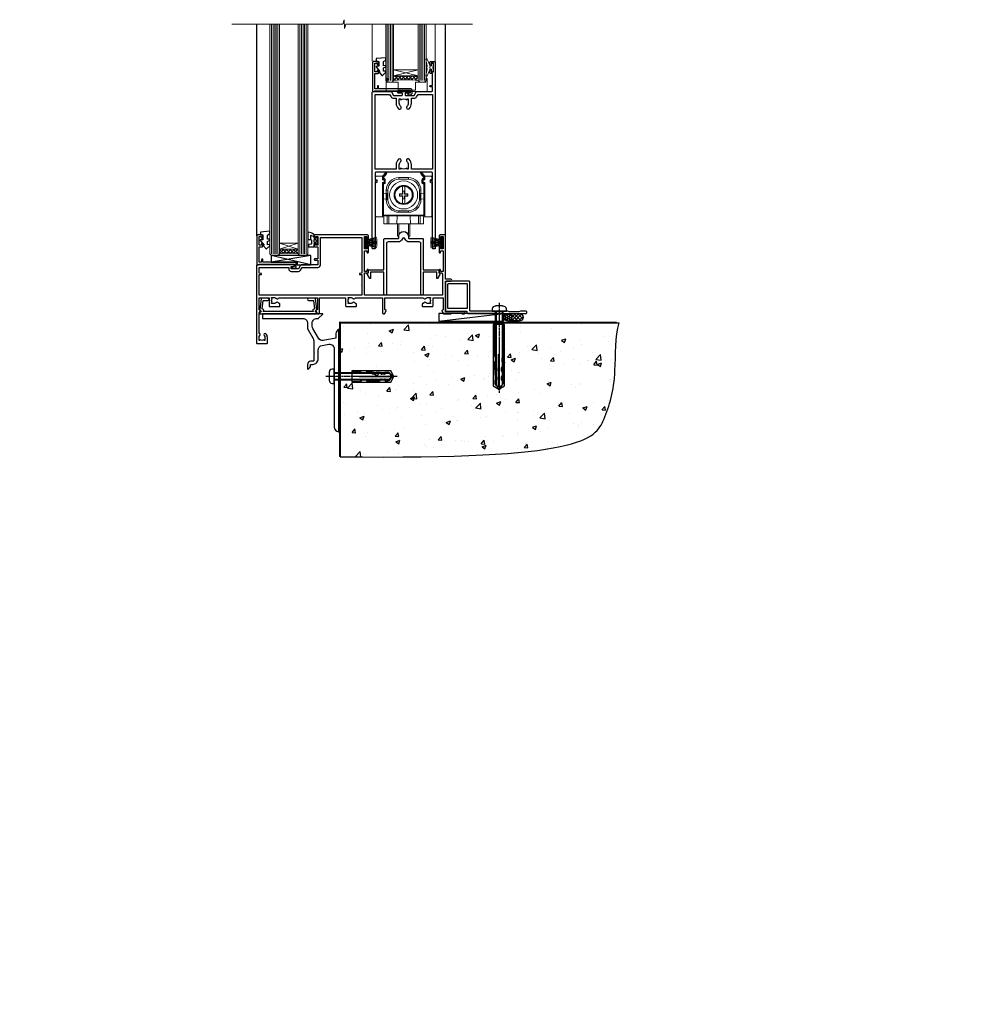
# Model space of a CAD drawing. Units: millimetres. Extents: x 0 to 388218, y -1009 to 1143.
# Drawn here: x 6576 to 7176, y -1009 to -384 of the extents above; entities that cross this region are included whole.
import ezdxf

# ---------------------------------------------------------------- set-up
doc = ezdxf.new("R2010")
doc.units = ezdxf.units.MM
doc.linetypes.add('CENTERLINE', pattern=[2, 1.25, -0.25, 0.25, -0.25])
doc.linetypes.add('Dashed', pattern=[564.444447, 282.222223, -282.222223])
doc.layers.add('Aluminium Systems Ltd Joinery Detail', color=7, linetype='Continuous')
doc.layers.add('DIE', color=7, linetype='Continuous')
doc.layers.add('HARDWARE', color=8, linetype='Continuous', lineweight=5)
doc.styles.get("Standard").update_dxf_attribs({"font": 'arial.ttf'})

# ---------------------------------------------------------------- blocks, each defined once
blk = doc.blocks.new('140 Concrete Sill CC')
at = {"layer": 'Aluminium Systems Ltd Joinery Detail'}
h = blk.add_hatch(dxfattribs=at)
h.set_pattern_fill('AR-CONC', color=256, scale=0.15)
h.set_pattern_definition([(50, (-5457.435, -2479.092), (27.3277, -2.39086), [2.8575, -31.4325]), (355, (-5457.435, -2479.092), (-5.28651, 28.65853), [2.286, -25.14609]), (100.45144, (-5455.158, -2479.29), (22.04119, 26.26766), [2.4285, -26.71354]), (46.1842, (-5457.435, -2471.472), (40.66186, -6.30635), [4.28625, -47.14875]), (96.63556, (-5454.046, -2471.997), (35.61062, 37.11392), [3.64275, -40.07034]), (351.18415, (-5457.435, -2471.47), (35.61062, 37.11392), [3.429, -37.71896]), (21, (-5453.625, -2473.377), (22.74216, -15.33978), [2.8575, -31.4325]), (326, (-5453.625, -2473.377), (9.2703, 27.6282), [2.286, -25.146]), (71.45144, (-5451.73, -2474.655), (32.01246, 12.28842), [2.4285, -26.71349]), (37.5, (-5457.435, -2479.092), (0.46329, 12.683256), [0, -24.8412, 0, -25.527, 0, -25.24125]), (7.5, (-5457.435, -2479.092), (10.02295, 15.027086), [0, -14.5542, 0, -24.2697, 0, -9.62025]), (327.5, (-5465.931, -2479.092), (20.33859, -0.859312), [0, -9.525, 0, -29.718, 0, -39.4335]), (317.5, (-5469.741, -2479.092), (22.219377, 3.813974), [0, -12.3825, 0, -19.7358, 0, -28.0035])])
edge = h.paths.add_edge_path()
edge.add_line((79.91, 123.44), (79.91, 38.36))
edge.add_spline(control_points=[(79.91, 38.36), (234.28, 36.49), (247.4, 58.96), (255.52, 85.91), (254.42, 114.81), (256.98, 123.44)], knot_values=[177.537471, 177.537471, 177.537471, 177.537471, 227.455421, 263.56182, 289.18489, 289.18489, 289.18489, 289.18489], degree=3, periodic=0)
edge.add_line((256.98, 123.44), (79.91, 123.44))
blk.add_line((79.91, 123.44, 1), (79.91, 38.36, 1), dxfattribs=at)
at = {"layer": 'Aluminium Systems Ltd Joinery Detail', "linetype": 'Dashed', "ltscale": 0.01, "const_width": 0.5}
blk.add_lwpolyline([(79.41, 38.36), (79.41, 123.94), (255.39, 123.94)], dxfattribs=at)
at = {"layer": 'Aluminium Systems Ltd Joinery Detail'}
blk.add_lwpolyline([(79.91, 38.36), (79.91, 123.44), (256.98, 123.44)], dxfattribs=at)
blk.add_open_spline([(79.91, 38.36, 1), (234.28, 36.49), (247.4, 58.96), (255.52, 85.91), (254.42, 114.81), (256.98, 123.44)], degree=3, knots=[177.537471, 177.537471, 177.537471, 177.537471, 227.455421, 263.56182, 289.18489, 289.18489, 289.18489, 289.18489], dxfattribs=at)
blk = doc.blocks.new('A762-21692')
at = {"flags": 128}
for points in [[(118.67, 19), (123.42, 19, 0.198912), (123.56, 19.06), (123.9, 19.4), (130.1, 19.4), (130.44, 19.06, 0.198912), (130.58, 19), (131.9, 19, 1), (131.9, 20.2), (120, 20.2), (120, 39.6), (123.3, 39.6, 1), (123.3, 41), (120, 41), (120, 68.5, 0.414214), (119.5, 69), (116.5, 69, 0.414214), (116, 68.5), (116, 66.9, 1), (117, 66.9), (117, 68), (118.5, 68), (118.5, 60.3), (117, 60.3), (117, 61.4, 1), (116, 61.4), (116, 58.15, 1.001508), (116.9, 58.15), (116.9, 58.9), (118.5, 58.9), (118.5, 45.9), (116.9, 45.9), (116.9, 46.65, 1.001508), (116, 46.65), (116, 45.4, 0.414214), (116.5, 44.9), (117.5, 44.9, -0.414214), (118, 44.4), (118, 30.8), (68.5, 30.8), (68.5, 44.9), (70.5, 44.9, 0.414214), (71, 45.4), (71, 46.65, 1.001508), (70.1, 46.65), (70.1, 45.9), (68.5, 45.9), (68.5, 58.9), (70.1, 58.9), (70.1, 58.15, 1.001508), (71, 58.15), (71, 61.4, 1), (70, 61.4), (70, 60.3), (68.5, 60.3), (68.5, 68), (70, 68), (70, 66.9, 1), (71, 66.9), (71, 68.5, 0.414214), (70.5, 69), (37, 69, 0.414214), (36.5, 68.5), (36.5, 67.2, 1), (37.4, 67.2), (37.4, 68), (38.9, 68), (38.9, 62.5), (37.4, 62.5), (37.4, 63.3, 1), (36.5, 63.3), (36.5, 62, 0.414214), (37, 61.5), (38.9, 61.5), (38.9, 53.8), (36.9, 53.8, 1), (36.9, 53), (38.9, 53), (38.9, 50), (28.29, 50, 0.267949), (27.86, 49.75), (26.56, 47.5), (22, 47.5), (22, 49), (23.5, 49, 1), (23.5, 50), (0.5, 50, 0.414214), (0, 49.5), (0, 0.5, 0.414214), (0.5, 0), (6.4, 0, 0.414214), (6.9, 0.5), (6.9, 3.85, 0.19526), (5.92, 6.25, 1), (4.78, 5.14, -0.19526), (5.3, 3.85), (5.3, 2), (5, 2), (4.64, 2.43, -0.36397), (2.26, 2.43), (1.9, 2), (1.6, 2), (1.6, 3.85, -0.19526), (2.12, 5.14, 0.640825), (1.6, 6.5), (1.6, 19.46), (2.37, 20.8, 0.414214), (2.3, 21.07), (1.6, 21.48), (1.6, 29), (7.95, 29), (7.95, 24, 0.414214), (8.45, 23.5), (14.35, 23.5, 0.414214), (14.85, 24), (14.85, 25, 0.414214), (14.35, 25.5), (14.05, 25.5, 0.640824), (12.69, 26.02, -0.19526), (11.4, 25.5), (9.55, 25.5), (9.55, 25.8), (9.98, 26.16, -0.36397), (9.98, 28.54), (9.55, 28.9), (9.55, 29.2), (11.4, 29.2, -0.19526), (12.69, 28.68, 0.554219), (14.01, 29), (38.6, 29), (38.6, 21.59), (37.7, 21.07, 0.414214), (37.63, 20.8), (38.67, 19), (39.5, 19, 0.414214), (40, 19.5), (40, 29), (56.55, 29), (56.55, 24, 0.414214), (57.05, 23.5), (62.95, 23.5, 0.414214), (63.45, 24), (63.45, 25, 0.414214), (62.95, 25.5), (62.65, 25.5, 0.640824), (61.29, 26.02, -0.19526), (60, 25.5), (58.15, 25.5), (58.15, 25.8), (58.58, 26.16, -0.36397), (58.58, 28.54), (58.15, 28.9), (58.15, 29.2), (60, 29.2, -0.19526), (61.29, 28.68, 0.554219), (62.61, 29), (80, 29), (80, 19.5, 0.414214), (80.5, 19), (81.33, 19), (82.37, 20.8, 0.414214), (82.3, 21.07), (81.4, 21.59), (81.4, 29), (105.99, 29, 0.554219), (107.31, 28.68, -0.19526), (108.6, 29.2), (110.45, 29.2), (110.45, 28.9), (110.02, 28.54, -0.36397), (110.02, 26.16), (110.45, 25.8), (110.45, 25.5), (108.6, 25.5, -0.19526), (107.31, 26.02, 0.640824), (105.95, 25.5), (105.65, 25.5, 0.414214), (105.15, 25), (105.15, 24, 0.414214), (105.65, 23.5), (111.55, 23.5, 0.414214), (112.05, 24), (112.05, 29), (118.4, 29), (118.4, 21.48), (117.7, 21.07, 0.414214), (117.63, 20.8), (118.67, 19)], [(2.86, 44.59), (1.6, 44.8), (1.6, 48.4), (20.4, 48.4), (20.4, 47.5, 0.414214), (22, 45.9), (26.56, 45.9, 0.267949), (27.94, 46.7), (28.92, 48.4), (38.9, 48.4, 0.414214), (40.5, 50), (40.5, 67.4), (66.9, 67.4), (66.9, 44.8), (65.64, 44.59, 1.0045), (65.77, 43.81), (66.9, 44), (66.9, 37.75, 0.57735), (66.9, 37.05), (66.9, 30.8), (1.6, 30.8), (1.6, 44), (2.73, 43.81, 1.0045)]]:
    blk.add_lwpolyline(points, format="xyb", close=True, dxfattribs=at)
blk = doc.blocks.new('C438-21617')
at = {"flags": 128}
blk.add_lwpolyline([(1.5, 3.7), (1.5, 13.5), (3.3, 13.5, 0.414214), (3.8, 14), (3.8, 15.3, 1), (2.9, 15.3), (2.9, 14.5), (1.4, 14.5), (1.4, 20), (2.9, 20), (2.9, 19.2, 1), (3.8, 19.2), (3.8, 20.5, 0.414214), (3.3, 21), (0.5, 21, 0.414214), (0, 20.5), (0, 2.2, 0.414214), (0.2, 2), (1, 2), (1.5, 2.5), (23.8, 2.5), (23.8, 1), (23.02, 1), (22.36, 0.34, 0.668179), (22.5, 0), (24.25, 0, 0.414214), (25, 0.75), (25, 2.95, 0.414214), (24.25, 3.7), (3.8, 3.7), (3.8, 5.3, 1), (3, 5.3), (3, 3.7)], format="xyb", close=True, dxfattribs=at)
blk = doc.blocks.new('CO112-Comp')
blk.add_lwpolyline([(-2.4, 2.55), (-4.17, 3.38, 0.548619), (-4.6, 3.1), (-4.6, 1.17, 0.198912), (-4.51, 0.96), (-4.19, 0.64, -0.198912), (-4.1, 0.43), (-4.1, -1.87, -0.388879), (-4.37, -2.17), (-5.63, -2.28, 0.388879), (-5.9, -2.57), (-5.9, -3.5, 0.414214), (-5.6, -3.8), (-2.7, -3.8, 0.414214), (-2.4, -3.5), (-2.4, -1.65), (-1.2, -1.65), (-1.2, -2, 0.851224), (-0.62, -2.09), (-0.08, -0.47, 0.161777), (-0.08, 0.47), (-0.62, 2.09, 0.851224), (-1.2, 2), (-1.2, 1.65), (-2.4, 1.65), (-2.4, 3.9, 0.257343), (-2.54, 4.15, 0.086554), (-6.04, 5.59, 0.479584), (-6.4, 5.3), (-6.4, 1.1, 0.414214), (-6.1, 0.8), (-4.35, 0.8)], format="xyb")
blk.add_lwpolyline([(-1.33, 0.75), (-2.3, 0.75, 0.414214), (-2.6, 0.45), (-2.6, -0.45, 0.414214), (-2.3, -0.75), (-1.33, -0.75, 0.323092), (-1.05, -0.54), (-0.93, -0.19, 0.161777), (-0.93, 0.19), (-1.05, 0.54, 0.323092)], format="xyb", close=True)
blk = doc.blocks.new('EL272')
for p, q in [((25, 6), (0, 1.7)), ((25, 0), (0, 6))]:
    blk.add_line(p, q)
blk.add_lwpolyline([(16.5, 0), (25, 0), (25, 6), (0, 6), (0, 1.7), (16.5, 1.7)], close=True)
blk = doc.blocks.new('DY445')
blk.add_lwpolyline([(4.75, 8.84), (6.25, 9.78), (6.25, 11.28), (0.33, 10.76, 0.36397), (0.15, 10.58), (0, 8.91), (1.75, 8.91), (1.75, 5.91), (0, 5.76), (0, 5.46), (2.49, 2.49), (1.95, 2.45), (1.95, 2.15), (3.75, 0), (4.15, 0), (6.25, 2.02), (6.25, 2.82), (4.75, 2.69), (4.75, 4.77), (6.25, 5.51), (6.25, 6.31), (4.75, 6.18)], format="xyb", close=True)
blk = doc.blocks.new('A724-21702')
at = {"flags": 128}
blk.add_lwpolyline([(2.59, 2.63), (1.75, 3.02), (2.47, 8.4), (5.45, 8.4, 1), (5.45, 9.8), (1.69, 9.8, 0.37527), (1.19, 9.37), (0.31, 2.84, 0.329673), (0.65, 2.21), (1.29, 1.91), (0.04, 0.32, 0.624869), (0.2, 0), (36.6, 0, 0.624869), (36.76, 0.32), (35.52, 1.91), (36.16, 2.21, 0.328404), (36.5, 2.84), (35.61, 9.37, 0.37527), (35.12, 9.8), (31.35, 9.8, 1), (31.35, 8.4), (34.33, 8.4), (35.06, 3.02), (34.21, 2.63, 0.482343), (34.03, 1.87), (34.4, 1.4), (2.41, 1.4), (2.77, 1.87, 0.482343)], format="xyb", close=True, dxfattribs=at)
blk = doc.blocks.new('PB69750-4B')
for p, q in [((-1.75, 0.5), (-3.32, 7.32)), ((-1.43, 0.5), (-2.72, 7.38)), ((-1.11, 0.5), (-2.12, 7.43)), ((-0.8, 0.5), (-1.52, 7.46)), ((-0.48, 0.5), (-0.91, 7.49)), ((-0.16, 0.5), (-0.3, 7.5)), ((0.16, 0.5), (0.3, 7.5)), ((0.48, 0.5), (0.91, 7.49)), ((0.8, 0.5), (1.52, 7.46)), ((1.11, 0.5), (2.12, 7.43)), ((1.43, 0.5), (2.72, 7.38)), ((1.75, 0.5), (3.32, 7.32))]:
    blk.add_line(p, q)
blk.add_lwpolyline([(-3.45, 0), (3.45, 0), (3.45, 0.5), (-3.45, 0.5)], close=True)
blk = doc.blocks.new('SH270B')
blk.add_blockref('PB69750-4B', (0, 0))
blk = doc.blocks.new('A813-22391')
at = {"flags": 128}
for points in [[(37.7, 48.8), (2.3, 48.8, 0.414214), (1.8, 48.3), (1.8, 43.6), (2.15, 43.6, -1), (2.15, 42.8), (1.8, 42.8), (1.8, 0.5, -0.414214), (1.3, 0), (0.5, 0, -0.414214), (0, 0.5), (0, 99.5, -0.414214), (0.5, 100), (11.71, 100, -0.267949), (12.14, 99.75), (13.44, 97.5), (18.7, 97.5, 0.414214), (19.2, 98), (19.2, 98.5, 0.414214), (18.7, 99), (16.5, 99, -1), (16.5, 100), (23.5, 100, -1), (23.5, 99), (21.3, 99, 0.414214), (20.8, 98.5), (20.8, 98, 0.414214), (21.3, 97.5), (26.56, 97.5), (27.86, 99.75, -0.267949), (28.29, 100), (37.7, 100, 0.414214), (38.2, 100.5), (38.2, 103), (36.9, 103, -1), (36.9, 103.8), (38.2, 103.8), (38.2, 111.5), (37, 111.5, -0.414214), (36.5, 112), (36.5, 113.3, -1), (37.4, 113.3), (37.4, 112.5), (38.9, 112.5), (38.9, 118), (37.4, 118), (37.4, 117.2, -1), (36.5, 117.2), (36.5, 118.5, -0.414214), (37, 119), (39.5, 119, -0.414214), (40, 118.5), (40, 0.5, -0.414214), (39.5, 0), (38.7, 0, -0.414214), (38.2, 0.5), (38.2, 42.8), (37.85, 42.8, -1), (37.85, 43.6), (38.2, 43.6), (38.2, 48.3, 0.414214)], [(24.85, 50.6), (24.85, 53.5, 0.201039), (23.4, 56.96, 1), (22, 55.53, -0.201039), (22.85, 53.5), (22.85, 50.65), (22.39, 50.65), (21.83, 51.32, -0.36397), (18.17, 51.32), (17.61, 50.65), (17.15, 50.65), (17.15, 53.5, -0.201039), (18, 55.53, 1), (16.6, 56.96, 0.201039), (15.15, 53.5), (15.15, 50.6), (1.8, 50.6), (1.8, 98.2), (10.96, 98.2), (11.88, 96.6, 0.267949), (13.44, 95.7), (15.15, 95.7), (15.15, 92.5, 0.201039), (16.6, 89.04, 1), (18, 90.47, -0.201039), (17.15, 92.5), (17.15, 95.35), (17.61, 95.35), (18.17, 94.68, -0.36397), (21.83, 94.68), (22.39, 95.35), (22.85, 95.35), (22.85, 92.5, -0.201039), (22, 90.47, 1), (23.4, 89.04, 0.201039), (24.85, 92.5), (24.85, 95.7), (26.56, 95.7, 0.267949), (28.12, 96.6), (29.04, 98.2), (38.2, 98.2), (38.2, 50.6)]]:
    blk.add_lwpolyline(points, format="xyb", close=True, dxfattribs=at)
blk = doc.blocks.new('DR015 Mid')
at = {"extrusion": (6.12323e-17, 1, -1.83697e-16)}
for p, q in [((-13.35, 35.47), (-11.35, 37.85)), ((-11.35, 37.85), (-11.35, 38.12)), ((-11.15, 37.77), (-11.15, 38.12)), ((-10.65, 37.77), (-11.15, 37.77)), ((-10.65, 38.12), (-10.65, 37.77)), ((10.65, 37.77), (10.65, 38.12)), ((10.65, 37.77), (11.15, 37.77)), ((11.15, 38.12), (11.15, 37.77)), ((11.35, 38.12), (11.35, 37.85)), ((11.35, 37.85), (13.35, 35.47)), ((-13.35, 34.78), (-13.35, 35.47)), ((-13.35, 33.75), (-13.35, 34.78)), ((-12.85, 34.78), (-13.35, 34.78)), ((-13.35, 33.37), (-13.35, 33.75)), ((-12.53, 33.29), (-13.35, 33.37)), ((-13.35, 31.37), (-12.53, 31.44)), ((-13.35, 30.98), (-13.35, 31.37)), ((-13.23, 35.11), (-11.27, 37.45)), ((-12.85, 34.78), (-13.23, 35.11)), ((-12.33, 33.48), (-13.17, 33.55)), ((-10.88, 37.13), (-12.85, 34.78)), ((-12.85, 34.78), (-12.85, 34.02)), ((-12.85, 34.02), (-12.29, 33.97)), ((-12.35, 31.64), (-12.35, 33.1)), ((-12.33, 33.48), (-12.29, 33.97)), ((-12.15, 31.45), (-12.15, 33.28)), ((-12.15, 33.28), (-11.65, 33.28)), ((-12.15, 31.45), (-11.65, 31.45)), ((-11.65, 33.28), (-11.65, 31.45)), ((-10.88, 37.13), (-11.27, 37.45)), ((-3, 34.62), (3, 34.62)), ((-3, 34.62), (-3, 33.62)), ((3, 33.62), (-3, 33.62)), ((3, 34.62), (3, 33.62)), ((10.88, 37.13), (11.27, 37.45)), ((12.85, 34.78), (10.88, 37.13)), ((11.27, 37.45), (13.23, 35.11)), ((11.65, 31.45), (11.65, 33.28)), ((12.15, 33.28), (11.65, 33.28)), ((12.15, 31.45), (11.65, 31.45)), ((12.15, 33.28), (12.15, 31.45)), ((12.29, 33.97), (12.85, 34.02)), ((12.33, 33.48), (12.29, 33.97)), ((13.17, 33.55), (12.33, 33.48)), ((12.35, 33.1), (12.35, 31.64)), ((13.35, 33.37), (12.53, 33.29)), ((12.53, 31.44), (13.35, 31.37)), ((12.85, 34.78), (13.23, 35.11)), ((12.85, 34.02), (12.85, 34.78)), ((12.85, 34.78), (13.35, 34.78)), ((13.35, 34.78), (13.35, 35.47)), ((13.35, 34.78), (13.35, 33.75)), ((13.35, 33.37), (13.35, 33.75)), ((13.35, 30.98), (13.35, 31.37)), ((-13.35, 10.87), (-13.35, 30.98)), ((-13.17, 31.18), (-12.33, 31.25)), ((-12.29, 30.76), (-12.85, 30.71)), ((-12.85, 30.71), (-12.85, 10.87)), ((-12.33, 31.25), (-12.29, 30.76)), ((-11, 20.62), (-11, 26.62)), ((-10, 26.62), (-11, 26.62)), ((-10, 26.62), (-10, 20.62)), ((10, 20.62), (10, 26.62)), ((11, 26.62), (10, 26.62)), ((11, 26.62), (11, 20.62)), ((12.33, 31.25), (12.29, 30.76)), ((12.85, 30.71), (12.29, 30.76)), ((12.33, 31.25), (13.17, 31.18)), ((12.85, 10.87), (12.85, 30.71)), ((13.35, 30.98), (13.35, 10.87)), ((-10, 20.62), (-11, 20.62)), ((-6, 23.62), (-6.07, 23.62)), ((6, 23.62), (6.07, 23.62)), ((11, 20.62), (10, 20.62)), ((-3, 13.62), (3, 13.62)), ((-3, 13.62), (-3, 12.62)), ((3, 12.62), (-3, 12.62)), ((3, 13.62), (3, 12.62)), ((-12.85, 10.87), (-13.35, 10.87)), ((-13.35, 10.87), (-13.35, 9.77)), ((-13.35, 9.77), (-12.55, 9.77)), ((-12.85, 10.87), (12.85, 10.87)), ((-12.85, 10.37), (-12.85, 10.87)), ((12.85, 10.37), (-12.85, 10.37)), ((-12.55, 9.77), (-12.55, 5.37)), ((-10.5, 5.37), (-10.5, 10.37)), ((-9.5, 10.37), (-9.5, 5.37)), ((-4.18, 10.37), (-4.35, 5.37)), ((4.35, 5.37), (4.18, 10.37)), ((9.5, 5.37), (9.5, 10.37)), ((10.5, 10.37), (10.5, 5.37)), ((12.55, 5.37), (12.55, 9.77)), ((12.55, 9.77), (13.35, 9.77)), ((12.85, 10.87), (13.35, 10.87)), ((12.85, 10.87), (12.85, 10.37)), ((13.35, 10.87), (13.35, 9.77)), ((-12.55, 5.37), (-10.5, 5.37)), ((-10.5, 5.37), (-9.5, 5.37)), ((-9.5, 5.37), (-4.35, 5.37)), ((-4.35, 5.37), (4.35, 5.37)), ((-4, -2.5), (-4, 5.37)), ((-3, -2.5), (-3, 5.37)), ((3, -2.5), (3, 5.37)), ((4, -2.5), (4, 5.37)), ((4.35, 5.37), (9.5, 5.37)), ((9.5, 5.37), (10.5, 5.37)), ((10.5, 5.37), (12.55, 5.37)), ((-4, -2.5), (-3, -2.5)), ((3, -2.5), (4, -2.5))]:
    blk.add_line(p, q, dxfattribs=at)
blk.add_line((-11.35, 38.12), (11.35, 38.12))
at = {"extrusion": (-0.212184, 0.97723, -1.83697e-16)}
for p, q in [((-0.75, 24.22), (-0.75, 29.06)), ((-0.6, 26.12), (-0.6, 24.22)), ((0.6, 26.12), (-0.6, 26.12)), ((-0.55, 26.06), (-0.6, 26.12)), ((-0.55, 26.06), (-0.55, 24.16)), ((0.55, 26.06), (-0.55, 26.06)), ((0.55, 26.06), (0.6, 26.12)), ((0.55, 24.16), (0.55, 26.06)), ((0.6, 24.22), (0.6, 26.12)), ((0.75, 29.06), (0.75, 24.22)), ((-2.67, 24.28), (-2.6, 24.22)), ((-2.67, 22.95), (-2.6, 23.02)), ((-2.6, 24.22), (-2.6, 23.02)), ((-2.6, 24.22), (-0.75, 24.22)), ((-2.55, 24.16), (-2.6, 24.22)), ((-2.55, 23.07), (-2.6, 23.02)), ((-0.75, 23.02), (-2.6, 23.02)), ((-2.55, 24.16), (-2.55, 23.07)), ((-0.55, 24.16), (-2.55, 24.16)), ((-2.55, 23.07), (-0.55, 23.07)), ((-0.84, 24.3), (-0.75, 24.22)), ((-0.84, 22.93), (-0.75, 23.02)), ((-0.6, 24.22), (-0.75, 24.22)), ((-0.75, 23.02), (-0.6, 23.02)), ((-0.75, 18.17), (-0.75, 23.02)), ((-0.55, 24.16), (-0.6, 24.22)), ((-0.55, 23.07), (-0.6, 23.02)), ((-0.6, 23.02), (-0.6, 21.12)), ((-0.55, 21.17), (-0.6, 21.12)), ((-0.6, 21.12), (0.6, 21.12)), ((-0.55, 23.07), (-0.55, 21.17)), ((-0.55, 21.17), (0.55, 21.17)), ((0.55, 24.16), (0.6, 24.22)), ((2.55, 24.16), (0.55, 24.16)), ((0.55, 23.07), (2.55, 23.07)), ((0.55, 23.07), (0.6, 23.02)), ((0.55, 21.17), (0.55, 23.07)), ((0.55, 21.17), (0.6, 21.12)), ((0.75, 24.22), (0.6, 24.22)), ((0.6, 23.02), (0.75, 23.02)), ((0.6, 21.12), (0.6, 23.02)), ((0.84, 24.3), (0.75, 24.22)), ((0.75, 24.22), (2.6, 24.22)), ((0.75, 23.02), (0.75, 18.17)), ((0.84, 22.93), (0.75, 23.02)), ((2.6, 23.02), (0.75, 23.02)), ((2.55, 24.16), (2.6, 24.22)), ((2.55, 23.07), (2.55, 24.16)), ((2.55, 23.07), (2.6, 23.02)), ((2.67, 24.28), (2.6, 24.22)), ((2.6, 23.02), (2.6, 24.22)), ((2.67, 22.95), (2.6, 23.02))]:
    blk.add_line(p, q, dxfattribs=at)
at = {"extrusion": (1.83697e-16, -1.83697e-16, -1)}
for centre, radius, start, end in [((11.65, 37.77), 0.5, 180, 220), ((-11.65, 37.77), 0.5, 320, 0), ((13.15, 33.75), 0.2, 275, 0), ((12.55, 33.1), 0.2, 95, 180), ((12.55, 31.64), 0.2, 180, 265), ((12.35, 33.28), 0.7, 95, 180), ((12.35, 31.45), 0.7, 180, 265), ((3, 26.62), 8, 0, 90), ((0, 23.62), 8.89, 0, 180), ((-3, 26.62), 8, 90, 180), ((-12.35, 33.28), 0.7, 0, 85), ((-12.35, 31.45), 0.7, 275, 0), ((-12.55, 33.1), 0.2, 0, 85), ((-12.55, 31.64), 0.2, 275, 0), ((-13.15, 33.75), 0.2, 180, 265), ((13.15, 30.98), 0.2, 0, 85), ((0, 23.62), 6.07, 0, 180), ((0, 23.62), 5.5, 110.08786, 274.4129), ((-13.15, 30.98), 0.2, 95, 180), ((3, 20.62), 8, 270, 0), ((0, 23.62), 8.89, 180, 0), ((0, 23.62), 6.07, 180, 0), ((-3, 20.62), 8, 180, 270), ((12.85, 10.87), 0.5, 270, 0), ((-12.85, 10.87), 0.5, 180, 270), ((0, -2.5), 3, 0, 180)]:
    blk.add_arc(centre, radius, start, end, dxfattribs=at)
for centre, radius, start, end in [((-11.65, 37.77), 1, 320, 0), ((11.65, 37.77), 1, 180, 220), ((-12.85, 34.78), 0.5, 140, 180), ((-12.35, 33.28), 0.2, 0, 85), ((-12.35, 31.45), 0.2, 275, 0), ((-3, 26.62), 7, 90, 180), ((3, 26.62), 7, 0, 90), ((12.35, 33.28), 0.2, 95, 180), ((12.35, 31.45), 0.2, 180, 265), ((12.85, 34.78), 0.5, 0, 40), ((0, 23.62), 6, 0, 180), ((0, 23.62), 5.5, 85.5871, 167.74962), ((0, 23.62), 5.5, 77.74962, 85.5871), ((0, 23.62), 5.5, 69.91214, 77.74962), ((-3, 20.62), 7, 180, 270), ((0, 23.62), 6, 180, 0), ((0, 23.62), 5.5, 167.74962, 249.91214), ((3, 20.62), 7, 270, 0), ((0, 23.62), 5.5, 249.91214, 257.74962), ((0, 23.62), 5.5, 257.74962, 265.5871)]:
    blk.add_arc(centre, radius, start, end)
for points in [[(-12.85, 34.02), (-13.14, 33.86), (-13.35, 33.75), (-13.35, 33.75)], [(-12.85, 34.02), (-13.04, 33.75), (-13.17, 33.55), (-13.17, 33.55)], [(13.35, 33.75), (13.35, 33.75), (13.14, 33.86), (12.85, 34.02)], [(12.85, 34.02), (13.04, 33.75), (13.17, 33.55), (13.17, 33.55)], [(-13.35, 30.98), (-13.35, 30.98), (-13.14, 30.87), (-12.85, 30.71)], [(-12.85, 30.71), (-13.04, 30.99), (-13.17, 31.18), (-13.17, 31.18)], [(12.85, 30.71), (13.04, 30.99), (13.17, 31.18), (13.17, 31.18)], [(12.85, 30.71), (13.14, 30.87), (13.35, 30.98), (13.35, 30.98)]]:
    blk.add_rational_spline(points, [1, 0.804737854124, 0.804737854124, 1], degree=3)
for points, knots in [([(-12.53, 33.29), (-12.48, 33.29), (-12.43, 33.26), (-12.4, 33.22), (-12.4, 33.22), (-12.4, 33.22)], [0, 0, 0, 0, 0.0001642379, 0.0001642379, 0.0001643004, 0.0001643004, 0.0001643004, 0.0001643004]), ([(-12.35, 31.64), (-12.35, 31.59), (-12.37, 31.54), (-12.43, 31.47), (-12.48, 31.44), (-12.53, 31.44)], [0, 0, 0, 0, 0.0001498765, 0.0001498765, 0.000299753, 0.000299753, 0.000299753, 0.000299753]), ([(12.53, 31.44), (12.48, 31.44), (12.43, 31.47), (12.37, 31.54), (12.35, 31.59), (12.35, 31.64)], [0, 0, 0, 0, 0.0001498291, 0.0001498291, 0.0002996582, 0.0002996582, 0.0002996582, 0.0002996582]), ([(12.4, 33.22), (12.4, 33.22), (12.4, 33.22), (12.43, 33.26), (12.48, 33.29), (12.53, 33.29)], [0.0001639746, 0.0001639746, 0.0001639746, 0.0001639746, 0.0001640672, 0.0001640672, 0.0003281345, 0.0003281345, 0.0003281345, 0.0003281345]), ([(-0.75, 29.06), (-0.77, 28.35), (-0.79, 27.6), (-0.82, 26.4), (-0.82, 25.98), (-0.83, 25.15), (-0.83, 24.73), (-0.84, 24.3)], [0, 0, 0, 0, 0.002528518, 0.002528518, 0.003792777, 0.003792777, 0.005057035, 0.005057035, 0.005057035, 0.005057035]), ([(0.84, 24.3), (0.83, 24.73), (0.83, 25.15), (0.82, 25.98), (0.82, 26.4), (0.79, 27.6), (0.77, 28.35), (0.75, 29.06)], [0, 0, 0, 0, 0.001275167, 0.001275167, 0.002550334, 0.002550334, 0.005100669, 0.005100669, 0.005100669, 0.005100669]), ([(-0.84, 22.93), (-0.83, 22.5), (-0.83, 22.08), (-0.82, 21.25), (-0.82, 20.84), (-0.79, 19.63), (-0.77, 18.88), (-0.75, 18.17)], [0, 0, 0, 0, 0.001275167, 0.001275167, 0.002550334, 0.002550334, 0.005100669, 0.005100669, 0.005100669, 0.005100669]), ([(0.75, 18.17), (0.77, 18.88), (0.79, 19.63), (0.82, 20.83), (0.82, 21.25), (0.83, 22.08), (0.83, 22.5), (0.84, 22.93)], [0, 0, 0, 0, 0.002528518, 0.002528518, 0.003792777, 0.003792777, 0.005057035, 0.005057035, 0.005057035, 0.005057035])]:
    blk.add_open_spline(points, degree=3, knots=knots)
for points in [[(-0.84, 24.3), (-1.46, 24.3), (-2.07, 24.29), (-2.67, 24.28)], [(-2.67, 24.28), (-2.67, 24.06), (-2.67, 23.84), (-2.67, 23.62)], [(-2.67, 23.62), (-2.67, 23.39), (-2.67, 23.17), (-2.67, 22.95)], [(-2.67, 22.95), (-2.07, 22.94), (-1.46, 22.93), (-0.84, 22.93)], [(2.67, 24.28), (2.07, 24.29), (1.46, 24.3), (0.84, 24.3)], [(0.84, 22.93), (1.46, 22.93), (2.07, 22.94), (2.67, 22.95)], [(2.67, 24.28), (2.67, 23.84), (2.67, 23.39), (2.67, 22.95)]]:
    blk.add_open_spline(points, degree=3)
blk = doc.blocks.new('MG001B')
blk.add_lwpolyline([(-12.1, 2.05), (-12.1, 0), (-5.5, 0), (-5.5, -5.1), (5.5, -5.1), (5.5, 0), (12.1, 0), (12.1, 2.05, -1), (13, 2.05), (13, -6), (-13, -6), (-13, 2.05, -1)], format="xyb", close=True)
blk = doc.blocks.new('DY221-Comp')
blk.add_lwpolyline([(-1.82, -0.88), (-2.1, -0.96, 0.339454), (-2.25, -1.15), (-2.25, -1.8, -0.105249), (-2.27, -1.88), (-3.79, -5.3, -0.913392), (-4.74, -4.98), (-3.77, -1.02, 0.125736), (-3.77, -0.92), (-4, -0.05, -0.131652), (-4, 0.05), (-3.77, 0.92, 0.125736), (-3.77, 1.02), (-4.74, 4.98, -0.913392), (-3.79, 5.3), (-2.27, 1.88, -0.105249), (-2.25, 1.8), (-2.25, 1.15, 0.339454), (-2.1, 0.96), (-1.82, 0.88)], format="xyb")
blk.add_lwpolyline([(0, 1.12), (-0.3, 0), (0, -1.12), (0, -2.5), (-1, -2.5), (-1, -1.12, -0.447214), (-2.25, 0, -0.447214), (-1, 1.12), (-1, 2.5), (0, 2.5)], format="xyb", close=True)
blk = doc.blocks.new('A$C539B46DB')
at = {"color": 0, "rotation": 180}
blk.add_blockref('DY221-Comp', (0.15, 0), dxfattribs=at)
blk = doc.blocks.new('DR115')
at = {"lineweight": 15}
for p, q in [((4.55, 23.63), (4.55, 25.33)), ((31.25, 23.63), (31.25, 25.33)), ((5.45, 23.46), (5.45, 22)), ((30.35, 23.46), (30.35, 22))]:
    blk.add_line(p, q, dxfattribs=at)
for points in [[(0, 0.6), (0, 21.24, -0.388879), (0.46, 21.74), (0.82, 21.77, 0.388879), (1, 21.97), (1, 23.43, 0.388879), (0.82, 23.63), (0.46, 23.66, -0.388879), (0, 24.16), (0, 25.3, -0.414214), (0.5, 25.8), (4.55, 25.8), (4.55, 25.3), (4.55, 23.6), (5.36, 23.53, -0.388879), (5.45, 23.43), (5.45, 21.97, -0.388879), (5.36, 21.87), (4.55, 21.8), (4.55, 0.1), (0.5, 0.1, -0.414214)], [(35.8, 0.6), (35.8, 21.24, 0.388879), (35.34, 21.74), (34.98, 21.77, -0.388879), (34.8, 21.97), (34.8, 23.43, -0.388879), (34.98, 23.63), (35.34, 23.66, 0.388879), (35.8, 24.16), (35.8, 25.3, 0.414214), (35.3, 25.8), (31.25, 25.8), (31.25, 25.3), (31.25, 23.6), (30.44, 23.53, 0.388879), (30.35, 23.43), (30.35, 21.97, 0.388879), (30.44, 21.87), (31.25, 21.8), (31.25, 0.1), (35.3, 0.1, 0.414214)]]:
    blk.add_lwpolyline(points, format="xyb", close=True, dxfattribs=at)
at = {"linetype": 'Dashed', "lineweight": 15}
for points in [[(4.55, 11.3), (7.5, 11.56), (7.5, 14.84), (4.55, 15.1)], [(31.25, 11.3), (28.3, 11.56), (28.3, 14.84), (31.25, 15.1)]]:
    blk.add_lwpolyline(points, dxfattribs=at)
blk = doc.blocks.new('A840-22460')
at = {"transparency": 33554687, "flags": 128}
blk.add_lwpolyline([(11.1, 36), (19.6, 36, 0.414214), (20.1, 36.5), (20.1, 37.5, -1), (26.1, 37.5), (26.1, 36.5, 0.414214), (26.6, 36), (35.1, 36, -0.414214), (35.6, 35.5), (35.6, 16.1), (45, 16.1, -0.414214), (45.5, 15.6), (45.5, 14.14), (45.95, 13.88, -0.414214), (46.13, 13.2), (44.66, 10.64, -0.767327), (44.1, 10.79), (44.1, 14.5), (35.6, 14.5), (35.6, 0.8, -1), (34, 0.8), (34, 32.8, 0.414214), (33, 33.8), (26.6, 33.8, -0.320465), (24.05, 35.62, 0.714286), (22.15, 35.62, -0.320465), (19.6, 33.8), (13.2, 33.8, 0.414214), (12.2, 32.8), (12.2, 0.8, -1), (10.6, 0.8), (10.6, 14.5), (2.1, 14.5), (2.1, 10.79, -0.767327), (1.54, 10.64), (0.07, 13.2, -0.414214), (0.25, 13.88), (0.7, 14.14), (0.7, 15.6, -0.414214), (1.2, 16.1), (10.6, 16.1), (10.6, 35.5, -0.414214)], format="xyb", close=True, dxfattribs=at)
blk = doc.blocks.new('AL40 Sliding Door Flush Track Sill')
at = {"layer": 'Aluminium Systems Ltd Joinery Detail', "lineweight": 5}
h = blk.add_hatch(dxfattribs=at)
h.set_pattern_fill('NET', color=256, scale=0.5, angle=-45)
h.set_pattern_definition([(315, (-1059.0237, -79.9608), (1.122532, 1.122532), []), (45, (-1059.0237, -79.9608), (-1.122532, 1.122532), [])])
edge = h.paths.add_edge_path(flags=16)
edge.add_line((-103.59, 39.31), (-103.59, 39.21))
edge.add_arc((-114.2, 34.31), 11.69, 384.83194, 385.32762)
edge.add_line((-103.63, 39.31), (-103.59, 39.31))
edge = h.paths.add_edge_path()
edge.add_arc((-99.51, -4.07), 41.4, 441.65172, 458.31756, ccw=False)
edge.add_line((-93.5, 36.89), (-93.5, 39.8))
edge.add_line((-93.5, 39.8), (-105.5, 39.8))
edge.add_line((-105.5, 39.8), (-105.5, 36.89))
at = {"layer": 'HARDWARE', "lineweight": 9}
h = blk.add_hatch(dxfattribs=at)
h.set_pattern_fill('NET', color=8, scale=0.5, angle=-45)
h.set_pattern_definition([(315, (-869.3227, -63.8336), (1.122532, 1.122532), []), (45, (-869.3227, -63.8336), (-1.122532, 1.122532), [])])
edge = h.paths.add_edge_path()
edge.add_line((-17.29, 149.33), (-17.29, 149.24))
edge.add_arc((-6.68, 144.33), 11.69, 154.67238, 155.16806, ccw=False)
edge.add_line((-17.25, 149.33), (-17.29, 149.33))
edge = h.paths.add_edge_path()
edge.add_arc((-25.17, 78.14), 69.21, 83.53875, 96.48487)
edge.add_line((-32.99, 146.91), (-32.99, 149.82))
edge.add_line((-32.99, 149.82), (-17.38, 149.82))
edge.add_line((-17.38, 149.82), (-17.38, 146.92))
at = {"linetype": 'Continuous', "lineweight": 9}
for p, q in [((-46.5, 159.18), (-46.5, 182.77)), ((-6.49, 182.77), (-6.49, 158.73))]:
    blk.add_line(p, q, dxfattribs=at)
at = {"lineweight": 9, "ltscale": 3}
for p, q in [((-36.99, 146.91), (-36.99, 182.77)), ((-35.99, 146.91), (-35.99, 182.77)), ((-34.99, 146.91), (-34.99, 182.77)), ((-33.99, 146.91), (-33.99, 182.77)), ((-16.38, 146.92), (-16.38, 182.77)), ((-15.38, 146.92), (-15.38, 182.77)), ((-14.38, 146.92), (-14.38, 182.77)), ((-13.38, 146.92), (-13.38, 182.77))]:
    blk.add_line(p, q, dxfattribs=at)
at = {"lineweight": 9}
for points in [[(-37.99, 182.77), (-37.99, 146.91), (-36.99, 145.91), (-33.99, 145.91), (-32.99, 146.91), (-32.99, 182.77)], [(-17.38, 182.77), (-17.38, 146.92), (-16.38, 145.92), (-13.38, 145.92), (-12.38, 146.92), (-12.38, 182.77)]]:
    blk.add_lwpolyline(points, dxfattribs=at)
blk.add_lwpolyline([(-39.4, 158.95), (-37.9, 159.89), (-37.9, 161.39), (-43.82, 160.87, 0.36397), (-44, 160.69), (-44.15, 159.02), (-42.4, 159.02), (-42.4, 156.02), (-44.15, 155.87), (-44.15, 155.57), (-41.66, 152.6), (-42.2, 152.56), (-42.2, 152.26), (-40.4, 150.11), (-39.99, 150.11), (-37.9, 152.13), (-37.9, 152.93), (-39.4, 152.8), (-39.4, 154.89), (-37.9, 155.62), (-37.9, 156.42), (-39.4, 156.29)], format="xyb", close=True)
at = {"layer": 'Aluminium Systems Ltd Joinery Detail'}
for p, q in [((-119.8, 48.3), (-119.8, 182.77)), ((0, 48.3), (0, 182.77))]:
    blk.add_line(p, q, dxfattribs=at)
at = {"layer": 'Aluminium Systems Ltd Joinery Detail', "lineweight": 5, "ltscale": 3}
for p, q in [((-110.5, 36.8), (-110.5, 182.77)), ((-109.5, 36.8), (-109.5, 182.77)), ((-108.5, 36.8), (-108.5, 182.77)), ((-107.5, 36.8), (-107.5, 182.77)), ((-106.5, 36.8), (-106.5, 182.77)), ((-92.5, 36.8), (-92.5, 182.77)), ((-91.5, 36.8), (-91.5, 182.77)), ((-90.5, 36.8), (-90.5, 182.77)), ((-89.5, 36.8), (-89.5, 182.77)), ((-88.5, 36.8), (-88.5, 182.77))]:
    blk.add_line(p, q, dxfattribs=at)
at = {"layer": 'Aluminium Systems Ltd Joinery Detail', "lineweight": 5}
for p, q in [((-105.5, 43.67), (-93.5, 39.8)), ((-105.5, 39.8), (-93.5, 43.67))]:
    blk.add_line(p, q, dxfattribs=at)
at = {"layer": 'Aluminium Systems Ltd Joinery Detail', "linetype": 'Continuous', "lineweight": 5}
blk.add_lwpolyline([(17.05, 182.77), (-63.26, 182.77), (-64.12, 179.9), (-64.37, 185.54), (-65.28, 182.77), (-135.78, 182.77)], dxfattribs=at)
at = {"layer": 'Aluminium Systems Ltd Joinery Detail', "lineweight": 5}
for points in [[(-105.5, 182.77), (-105.5, 36.89), (-106.5, 35.8), (-110.5, 35.8), (-111.5, 36.8), (-111.5, 182.77)], [(-87.5, 182.77), (-87.5, 36.89), (-88.5, 35.8), (-92.5, 35.8), (-93.5, 36.8), (-93.5, 182.77)]]:
    blk.add_lwpolyline(points, dxfattribs=at)
blk.add_lwpolyline([(-105.5, 39.8), (-93.5, 39.8), (-93.5, 43.67), (-105.5, 43.67)], close=True, dxfattribs=at)
blk.add_arc((-99.49, -4.52), 41.85, 81.7726, 98.25812, dxfattribs=at)
at = {"layer": 'HARDWARE', "color": 8, "lineweight": 9}
for p, q in [((-17.38, 153.69), (-32.99, 149.82)), ((-17.38, 149.82), (-32.99, 153.69))]:
    blk.add_line(p, q, dxfattribs=at)
at = {"layer": 'HARDWARE'}
blk.add_lwpolyline([(-8.21, 157.92), (-7.59, 157.92), (-7.59, 157.26)], dxfattribs=at)
at = {"layer": 'HARDWARE', "color": 8, "lineweight": 9}
blk.add_lwpolyline([(-17.38, 149.82), (-32.99, 149.82), (-32.99, 153.69), (-17.38, 153.69)], close=True, dxfattribs=at)
blk.add_arc((-25.17, 78.14), 69.21, 83.53875, 96.48487, dxfattribs=at)
at = {"layer": 'Aluminium Systems Ltd Joinery Detail'}
for name, p in [('DY445', (-117.75, 39.9)), ('CO112-Comp', (-81.1, 45.05)), ('A762-21692', (-120, -20.2)), ('C438-21617', (-119.8, 27.8)), ('EL272', (-110.64, 29.8)), ('A724-21702', (-118.27, -1.2))]:
    blk.add_blockref(name, p, dxfattribs=at)
at = {"layer": 'DIE'}
blk.add_blockref('A813-22391', (-46.49, 39.92), dxfattribs=at)
at = {"layer": 'DIE', "color": 6}
blk.add_blockref('C438-21617', (-46.29, 137.92), dxfattribs=at)
at = {"layer": 'DIE', "color": 6, "transparency": 33554687}
blk.add_blockref('A840-22460', (-49.7, 10.6), dxfattribs=at)
at = {"layer": 'HARDWARE', "xscale": -1}
blk.add_blockref('A$C539B46DB', (-7.67, 155.18), dxfattribs=at)
at = {"layer": 'HARDWARE', "color": 6}
for name, p in [('MG001B', (-24.64, 145.92)), ('DR115', (-44.5, 60.27))]:
    blk.add_blockref(name, p, dxfattribs=at)
at = {"layer": 'HARDWARE'}
blk.add_blockref('DR015 Mid', (-26.6, 50.6), dxfattribs=at)
at = {"layer": 'HARDWARE', "color": 1, "xscale": -1, "rotation": 270}
blk.add_blockref('SH270B', (-50.92, 44.02), dxfattribs=at)
at = {"layer": 'HARDWARE', "color": 1, "rotation": 90.00000000000001}
blk.add_blockref('SH270B', (-2.1, 44.02), dxfattribs=at)
blk = doc.blocks.new('F152-20481')
for points in [[(15.9, 1.4, -0.414214), (15.4, 1.9), (15.4, 20, 0.414214), (14.9, 20.5), (0.5, 20.5, 0.414214), (0, 20), (0, 2, 0.414214), (0.5, 1.5), (13.1, 1.5, -0.414214), (13.6, 1), (13.6, 0.5, 0.414214), (14.1, 0), (51.1, 0, 0.414214), (51.6, 0.5), (51.6, 0.9, 0.414214), (51.1, 1.4), (47.6, 1.4), (46.6, 1), (40.6, 1), (39.6, 1.4)], [(13.3, 19, -0.414214), (13.8, 18.5), (13.8, 3.5, -0.414214), (13.3, 3), (2, 3, -0.414214), (1.5, 3.5), (1.5, 18.5, -0.414214), (2, 19)]]:
    blk.add_lwpolyline(points, format="xyb", close=True)
blk = doc.blocks.new('8x65 rawplug')
for p, q in [((-1.91, 0), (-1.91, -46.79)), ((1.91, 0), (1.91, -46.79))]:
    blk.add_line(p, q)
at = {"linetype": 'CENTERLINE'}
blk.add_line((0, 5.3), (0, -52.1), dxfattribs=at)
blk.add_lwpolyline([(4.55, 0), (4.55, 1.42, 0.269448), (3.79, 2.72, 0.057509), (2.62, 3.22, 0.072181), (2.06, 3.3), (-2.06, 3.3, 0.072181), (-2.62, 3.22, 0.057509), (-3.79, 2.72, 0.269448), (-4.55, 1.42), (-4.55, 0)], format="xyb", close=True)
blk.add_lwpolyline([(2.41, 0), (2.41, -45.92), (0, -50.1), (-2.41, -45.92), (-2.41, 0)])
at = {"color": 4, "linetype": 'Dashed', "elevation": 1}
blk.add_lwpolyline([(-3.74, -8.48), (-3.74, -47.5), (-0.17, -49.43), (3.4, -47.5), (3.4, -8.48)], close=True, dxfattribs=at)
for points in [[(-3.24, -8.48), (-3.24, -28.11), (-2.34, -29.32, -0.162386), (-2.24, -29.62), (-2.24, -32.22, -0.414214), (-2.74, -32.72), (-2.81, -32.72), (-2.81, -34.69, 0.236093), (-2.61, -35.09), (-1.96, -35.58, -0.236093), (-1.76, -35.98), (-1.76, -37.9, -0.618001), (-2.56, -38.3), (-2.81, -38.11), (-2.81, -40.33, 0.236093), (-2.61, -40.73), (-1.96, -41.22, -0.236093), (-1.76, -41.62), (-1.76, -43.54, -0.618001), (-2.56, -43.94), (-2.81, -43.75), (-2.81, -45.57, 0.472976), (-0.42, -47.53), (-0.42, -27.34), (0.08, -27.34), (0.08, -47.53, 0.472976), (2.47, -45.57), (2.47, -43.75), (2.21, -43.94, -0.618001), (1.41, -43.54), (1.41, -41.62, -0.236093), (1.61, -41.22), (2.27, -40.73, 0.236093), (2.47, -40.33), (2.47, -38.11), (2.21, -38.3, -0.618001), (1.41, -37.9), (1.41, -35.98, -0.236093), (1.61, -35.58), (2.27, -35.09, 0.236093), (2.47, -34.69), (2.47, -32.72), (2.39, -32.72, -0.414214), (1.89, -32.22), (1.89, -29.62, -0.162386), (1.99, -29.32), (2.9, -28.11), (2.9, -8.48)], [(-2.27, -38.4), (-2.67, -35.56), (-3.21, -32.25, 1), (-3.7, -32.33), (-3.17, -35.63), (-2.81, -38.11)], [(1.92, -38.4), (2.33, -35.56), (2.86, -32.25, -1), (3.36, -32.33), (2.82, -35.63), (2.47, -38.11)]]:
    blk.add_lwpolyline(points, format="xyb", dxfattribs=at)
blk = doc.blocks.new('F152 Sill Fixing')
at = {"layer": 'Aluminium Systems Ltd Joinery Detail', "color": 6}
for name, p in [('F152-20481', (0, -1.2)), ('8x65 rawplug', (34.08, 0.2))]:
    blk.add_blockref(name, p, dxfattribs=at)
blk = doc.blocks.new('AL40 F152 Sill Fixing')
at = {"layer": 'Aluminium Systems Ltd Joinery Detail'}
h = blk.add_hatch(dxfattribs=at)
h.set_pattern_fill('HONEY', color=256, scale=0.25)
h.set_pattern_definition([(0, (-3150.47236, -2878.0381), (1.190625, 0.68740766), [0.79375, -1.5875]), (120, (-3150.47236, -2878.0381), (-1.190625, 0.68740767), [0.79375, -1.5875]), (60, (-3150.47236, -2878.0381), (3e-09, 1.37481533), [-1.5875, 0.79375])])
h.paths.add_polyline_path([(42.09, -3.7, 1), (37.09, -3.7, 1)])
h = blk.add_hatch(dxfattribs=at)
h.set_pattern_fill('ANSI37', color=0, scale=0.5)
h.set_pattern_definition([(45, (-3173.9626, -11430.4285), (-1.12253202, 1.12253202), []), (135, (-3173.9626, -11430.4285), (-1.12253202, -1.12253202), [])])
h.paths.add_polyline_path([(46.78, -1.2), (39.73, -1.2, -1), (39.73, -6.2), (46.78, -6.2, 1)])
at = {"layer": 'Aluminium Systems Ltd Joinery Detail', "color": 0}
blk.add_line((-4.21, -6.2), (36.71, -1.2), dxfattribs=at)
blk.add_lwpolyline([(-4.21, -6.2), (36.71, -6.2), (36.71, -1.2), (-4.21, -1.2)], close=True, dxfattribs=at)
at = {"layer": 'Aluminium Systems Ltd Joinery Detail'}
blk.add_lwpolyline([(46.78, -6.2), (39.73, -6.2, 1), (39.73, -1.2), (46.78, -1.2, -1)], format="xyb", close=True, dxfattribs=at)
blk.add_circle((39.59, -3.7), 2.5, dxfattribs=at)
at = {"layer": 'Aluminium Systems Ltd Joinery Detail', "color": 6}
blk.add_blockref('F152 Sill Fixing', (0, 0), dxfattribs=at)
blk = doc.blocks.new('JI834')
at = {"linetype": 'CENTERLINE'}
blk.add_line((0, 5.3), (0, -40.1), dxfattribs=at)
for p, q in [((-1.91, 0), (-1.91, -34.79)), ((1.91, 0), (1.91, -34.79))]:
    blk.add_line(p, q)
blk.add_lwpolyline([(4.55, 0), (4.55, 1.42, 0.269448), (3.79, 2.72, 0.057509), (2.62, 3.22, 0.072181), (2.06, 3.3), (-2.06, 3.3, 0.072181), (-2.62, 3.22, 0.057509), (-3.79, 2.72, 0.269448), (-4.55, 1.42), (-4.55, 0)], format="xyb", close=True)
blk.add_lwpolyline([(2.41, 0), (2.41, -33.92), (0, -38.1), (-2.41, -33.92), (-2.41, 0)])
blk = doc.blocks.new('Rawlplug')
at = {"color": 4, "linetype": 'Dashed'}
blk.add_lwpolyline([(-3.57, 0), (-3.57, -24.66), (0, -26.59), (3.57, -24.66), (3.57, 0)], close=True, dxfattribs=at)
for points in [[(-3.07, 0), (-3.07, -5.27), (-2.17, -6.48, -0.162386), (-2.07, -6.78), (-2.07, -9.38, -0.414214), (-2.57, -9.88), (-2.64, -9.88), (-2.64, -11.85, 0.236093), (-2.44, -12.25), (-1.78, -12.74, -0.236093), (-1.58, -13.14), (-1.58, -15.06, -0.618001), (-2.38, -15.46), (-2.64, -15.27), (-2.64, -17.49, 0.236093), (-2.44, -17.89), (-1.78, -18.38, -0.236093), (-1.58, -18.78), (-1.58, -20.7, -0.618001), (-2.38, -21.1), (-2.64, -20.91), (-2.64, -22.73, 0.472976), (-0.25, -24.69), (-0.25, -4.5), (0.25, -4.5), (0.25, -24.69, 0.472976), (2.64, -22.73), (2.64, -20.91), (2.38, -21.1, -0.618001), (1.58, -20.7), (1.58, -18.78, -0.236093), (1.78, -18.38), (2.44, -17.89, 0.236093), (2.64, -17.49), (2.64, -15.27), (2.38, -15.46, -0.618001), (1.58, -15.06), (1.58, -13.14, -0.236093), (1.78, -12.74), (2.44, -12.25, 0.236093), (2.64, -11.85), (2.64, -9.88), (2.57, -9.88, -0.414214), (2.07, -9.38), (2.07, -6.78, -0.162386), (2.17, -6.48), (3.07, -5.27), (3.07, 0)], [(-2.09, -15.56), (-2.5, -12.72), (-3.04, -9.42, 1), (-3.53, -9.5), (-2.99, -12.79), (-2.64, -15.27)], [(2.09, -15.56), (2.5, -12.72), (3.04, -9.42, -1), (3.53, -9.5), (2.99, -12.79), (2.64, -15.27)]]:
    blk.add_lwpolyline(points, format="xyb", dxfattribs=at)
blk = doc.blocks.new('Rusticated Weatherboard CC Concrete Floor Sill AL40')
at = {"flags": 128}
blk.add_lwpolyline([(30.48, 76.23), (56.11, 76.23, -0.414214), (59.11, 73.23), (59.11, 70.45, 0.131652), (59.51, 68.95), (62.71, 63.42, -0.131652), (63.11, 61.92), (63.11, 54.53), (63.51, 54.13), (63.11, 53.73), (63.11, 49.53, -0.414214), (62.61, 49.03), (61.11, 49.03, 0.414214), (59.11, 47.03), (59.11, 44.28, 0.668179), (59.54, 44.1), (60.52, 45.09, 0.198912), (61.11, 46.5), (61.11, 47.03), (62.41, 47.03, 0.414214), (65.91, 50.53), (65.91, 56.14, -0.36397), (68.39, 59.09), (72.59, 59.83, -0.466308), (76.11, 56.88), (76.11, 39.63), (76.51, 39.23), (76.11, 38.83), (76.11, 7.22, 0.387795), (78.84, 4.23, 0.441135), (79.11, 4.48), (79.11, 68.98, 0.668179), (78.68, 69.15), (77.7, 68.16, 0.198912), (77.11, 66.75), (77.11, 63.68), (69.12, 62.27, -0.315299), (66, 63.72), (62.51, 69.76, -0.131652), (62.11, 71.26), (62.11, 73.23, -0.414214), (65.11, 76.23), (66.01, 76.23, 0.198912), (66.18, 76.3), (68.68, 78.8, 0.668179), (68.51, 79.23), (30.48, 79.23)], format="xyb", close=True, dxfattribs=at)
at = {"layer": 'Aluminium Systems Ltd Joinery Detail', "rotation": 90}
for name, p in [('JI834', (76.11, 39.51)), ('Rawlplug', (87.34, 39.33))]:
    blk.add_blockref(name, p, dxfattribs=at)

msp = doc.modelspace()

# ---------------------------------------------------------------- block references
at = {"layer": 'Aluminium Systems Ltd Joinery Detail'}
for name, p in [('AL40 Sliding Door Flush Track Sill', (6846.76, -569.57)), ('AL40 F152 Sill Fixing', (6846.76, -569.37)), ('Rusticated Weatherboard CC Concrete Floor Sill AL40', (6700, -650))]:
    msp.add_blockref(name, p, dxfattribs=at)
at = {"layer": 'Aluminium Systems Ltd Joinery Detail', "color": 6}
msp.add_blockref('140 Concrete Sill CC', (6700, -700), dxfattribs=at)

# ---------------------------------------------------------------- texts
at = {"layer": 'Aluminium Systems Ltd Joinery Detail', "lineweight": 5, "insert": (0, -740.94), "char_height": 100, "width": 11353.0825, "attachment_point": 1}
msp.add_mtext('\\pi3874.11971;RUSTICATED WEATHERBOARD ON TIMBER FRAMING', dxfattribs=at)

doc.saveas('drawing.dxf')
